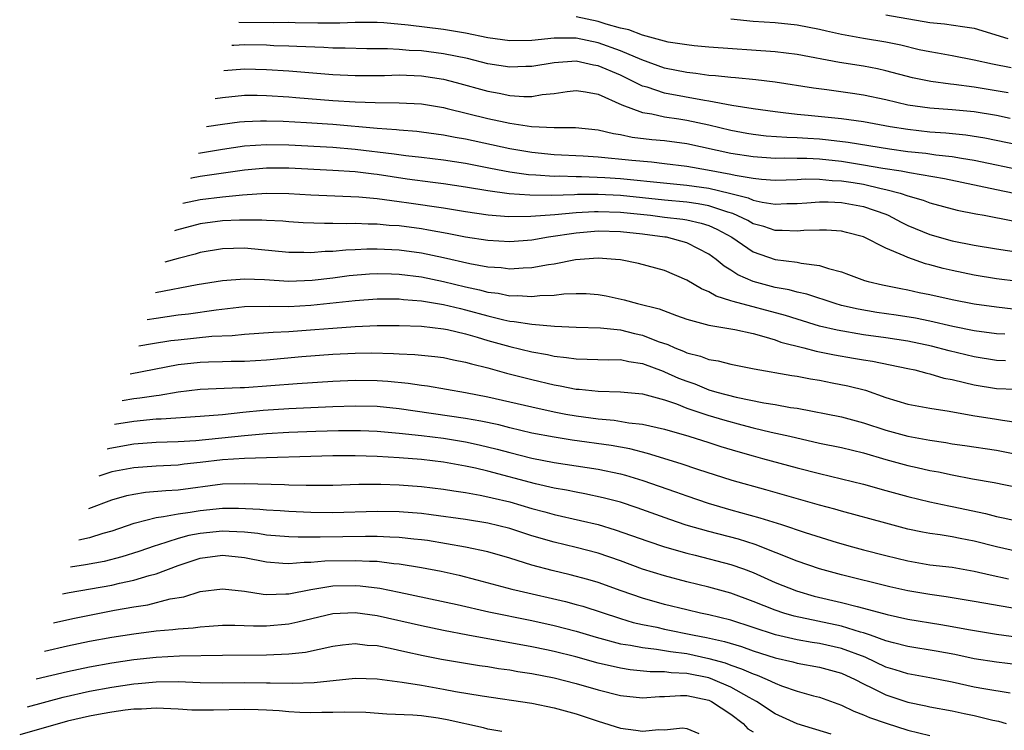
# Model space of a CAD drawing. Units: inches. Extents: x 2507554 to 2508000, y 1527000 to 1528444.
# Drawn here: x 2507573 to 2507662, y 1527062 to 1527127 of the extents above; entities that cross this region are included whole.
import ezdxf

# ---------------------------------------------------------------- set-up
doc = ezdxf.new("R2010")
doc.units = ezdxf.units.IN
doc.header["$MEASUREMENT"] = 0
doc.layers.add('LD25051527_2ft', color=254, linetype='Continuous')

msp = doc.modelspace()

# ---------------------------------------------------------------- linework, layer by layer
at = {"layer": 'LD25051527_2ft'}
for points, elevation in [([(2507662.06, 1527120.059), (2507659, 1527120.58), (2507657.169, 1527120.831), (2507656.859, 1527120.859), (2507655.089, 1527121.089), (2507653.429, 1527121.429), (2507651, 1527122.07), (2507650.241, 1527122.241), (2507649, 1527122.484), (2507646.828, 1527122.828), (2507643, 1527123.539), (2507641, 1527123.793), (2507635, 1527124.214), (2507633.665, 1527124.335), (2507633, 1527124.404), (2507631.333, 1527124.668), (2507631, 1527124.737), (2507629, 1527125.29), (2507627.77, 1527125.77), (2507627, 1527125.924), (2507625.713, 1527126.287), (2507625, 1527126.519), (2507623, 1527126.953)], 7496), ([(2507651, 1527127.132), (2507655, 1527126.435), (2507656.321, 1527126.321), (2507657.932, 1527126.068), (2507659, 1527125.929), (2507662.027, 1527125)], 7492), ([(2507662.255, 1527117.744), (2507661, 1527118.007), (2507659, 1527118.338), (2507657, 1527118.532), (2507655, 1527118.673), (2507653, 1527118.949), (2507651, 1527119.433), (2507649, 1527119.87), (2507647.979, 1527120.021), (2507645.66, 1527120.34), (2507644.479, 1527120.478), (2507641, 1527121.022), (2507639.237, 1527121.237), (2507637.423, 1527121.423), (2507637, 1527121.448), (2507635.616, 1527121.616), (2507635, 1527121.653), (2507633.823, 1527121.823), (2507633, 1527121.899), (2507631, 1527122.304), (2507628.944, 1527123.056), (2507627, 1527123.878), (2507625, 1527124.585), (2507623, 1527125.007), (2507621, 1527125.031), (2507619, 1527124.815), (2507617, 1527124.77), (2507615, 1527125.059), (2507613, 1527125.472), (2507611, 1527125.808), (2507607.809, 1527126.191), (2507605.603, 1527126.397), (2507605, 1527126.438), (2507603, 1527126.448), (2507601.611, 1527126.389), (2507599.626, 1527126.374), (2507597.598, 1527126.402), (2507597, 1527126.424), (2507595.589, 1527126.411), (2507592.486, 1527126.433)], 7498), ([(2507662.329, 1527122.329), (2507660.653, 1527122.653), (2507659, 1527123.025), (2507657, 1527123.422), (2507655.672, 1527123.672), (2507655, 1527123.766), (2507654.026, 1527123.974), (2507652.372, 1527124.372), (2507651, 1527124.651), (2507649, 1527124.983), (2507647, 1527125.343), (2507645.64, 1527125.64), (2507645, 1527125.806), (2507643, 1527126.207), (2507641, 1527126.414), (2507639, 1527126.538), (2507637, 1527126.744)], 7494), ([(2507665.092, 1527114.908), (2507659.974, 1527115.974), (2507658.253, 1527116.253), (2507656.432, 1527116.432), (2507655, 1527116.524), (2507653, 1527116.744), (2507651.396, 1527117), (2507649, 1527117.443), (2507647, 1527117.719), (2507643.972, 1527118.028), (2507643, 1527118.114), (2507641.73, 1527118.27), (2507641, 1527118.34), (2507639, 1527118.614), (2507637.072, 1527118.928), (2507635, 1527119.331), (2507634.618, 1527119.382), (2507631, 1527120.036), (2507629.43, 1527120.57), (2507629, 1527120.686), (2507627, 1527121.672), (2507625, 1527122.518), (2507624.581, 1527122.581), (2507623, 1527122.921), (2507621, 1527122.792), (2507619, 1527122.457), (2507618.452, 1527122.452), (2507617, 1527122.395), (2507615, 1527122.708), (2507613.166, 1527123.166), (2507611, 1527123.608), (2507609, 1527123.859), (2507607.91, 1527123.91), (2507607, 1527123.998), (2507605.933, 1527124.067), (2507604.059, 1527124.059), (2507602.106, 1527124.106), (2507601, 1527124.108), (2507600.166, 1527124.166), (2507597.749, 1527124.251), (2507597, 1527124.306), (2507595.667, 1527124.333), (2507595, 1527124.37), (2507593, 1527124.4), (2507592.026, 1527124.365), (2507591.847, 1527124.364)], 7500), ([(2507591.148, 1527122.098), (2507593, 1527122.229), (2507595, 1527122.192), (2507597, 1527122.055), (2507601, 1527121.722), (2507603, 1527121.638), (2507605.654, 1527121.654), (2507607, 1527121.695), (2507609, 1527121.615), (2507611, 1527121.301), (2507612.151, 1527121), (2507615, 1527120.212), (2507616.036, 1527120.036), (2507617, 1527119.838), (2507618.254, 1527119.746), (2507619, 1527119.753), (2507619.918, 1527119.918), (2507621, 1527120.025), (2507622.192, 1527120.192), (2507623, 1527120.286), (2507623.838, 1527120.162), (2507625, 1527119.938), (2507627.126, 1527119), (2507629, 1527118.278), (2507629.839, 1527118.161), (2507631, 1527117.889), (2507632.291, 1527117.709), (2507633, 1527117.595), (2507635, 1527117.178), (2507637, 1527116.699), (2507638.432, 1527116.432), (2507639, 1527116.337), (2507640.193, 1527116.193), (2507642.048, 1527116.048), (2507643, 1527116.024), (2507643.954, 1527115.954), (2507645, 1527115.901), (2507645.829, 1527115.829), (2507647.613, 1527115.613), (2507651.324, 1527115), (2507653, 1527114.777), (2507654.609, 1527114.609), (2507655.525, 1527114.476), (2507657, 1527114.316), (2507657.848, 1527114.152), (2507659, 1527113.976), (2507663.61, 1527113)], 7502), ([(2507590.365, 1527119.563), (2507591, 1527119.653), (2507593, 1527119.849), (2507594.145, 1527119.855), (2507595, 1527119.841), (2507597, 1527119.704), (2507597.643, 1527119.643), (2507601, 1527119.392), (2507603, 1527119.261), (2507604.809, 1527119.191), (2507607, 1527119.179), (2507609, 1527119.068), (2507611, 1527118.732), (2507611.343, 1527118.657), (2507615, 1527117.763), (2507616.585, 1527117.415), (2507617, 1527117.334), (2507618.968, 1527117.032), (2507621, 1527116.939), (2507622.947, 1527116.947), (2507625, 1527116.728), (2507626.381, 1527116.381), (2507627, 1527116.298), (2507628.062, 1527116.062), (2507629.847, 1527115.847), (2507631, 1527115.749), (2507633, 1527115.479), (2507637, 1527114.624), (2507639, 1527114.303), (2507641, 1527114.168), (2507641.814, 1527114.186), (2507643, 1527114.156), (2507643.848, 1527114.152), (2507645, 1527114.096), (2507647, 1527113.888), (2507649, 1527113.567), (2507650.742, 1527113.258), (2507652.382, 1527113), (2507653.145, 1527112.855), (2507656.322, 1527112.322), (2507661, 1527111.327), (2507662.617, 1527111)], 7504), ([(2507589.578, 1527117.013), (2507591, 1527117.236), (2507592.557, 1527117.443), (2507593, 1527117.486), (2507594.453, 1527117.547), (2507595, 1527117.55), (2507596.5, 1527117.5), (2507598.611, 1527117.389), (2507601, 1527117.236), (2507605, 1527116.872), (2507606.751, 1527116.751), (2507607, 1527116.718), (2507608.595, 1527116.595), (2507609, 1527116.55), (2507611, 1527116.285), (2507612.07, 1527116.07), (2507613, 1527115.908), (2507617, 1527115.024), (2507619, 1527114.692), (2507621, 1527114.496), (2507623.63, 1527114.37), (2507625, 1527114.277), (2507628.032, 1527113.968), (2507629.813, 1527113.813), (2507631, 1527113.679), (2507633, 1527113.434), (2507634.887, 1527113.113), (2507637, 1527112.713), (2507637.386, 1527112.614), (2507639, 1527112.344), (2507639.747, 1527112.253), (2507641, 1527112.176), (2507643, 1527112.232), (2507643.725, 1527112.275), (2507645, 1527112.268), (2507646.146, 1527112.146), (2507647, 1527112.117), (2507648.044, 1527111.956), (2507649, 1527111.794), (2507650.582, 1527111.418), (2507651, 1527111.339), (2507652.303, 1527111), (2507653, 1527110.752), (2507654.368, 1527110.368), (2507655, 1527110.117), (2507657.469, 1527109.469), (2507659.133, 1527109.133), (2507659.906, 1527109), (2507662.491, 1527108.491)], 7506), ([(2507588.837, 1527114.613), (2507591, 1527114.967), (2507593, 1527115.271), (2507595, 1527115.408), (2507597, 1527115.372), (2507601, 1527115.163), (2507603, 1527114.984), (2507606.554, 1527114.554), (2507607.595, 1527114.405), (2507609, 1527114.258), (2507611, 1527114.022), (2507613, 1527113.699), (2507615.245, 1527113.245), (2507617, 1527112.922), (2507618.687, 1527112.687), (2507619.337, 1527112.663), (2507621, 1527112.538), (2507621.45, 1527112.55), (2507623, 1527112.499), (2507623.496, 1527112.504), (2507625.579, 1527112.421), (2507627, 1527112.324), (2507628.215, 1527112.214), (2507629.99, 1527112.01), (2507633, 1527111.73), (2507635, 1527111.45), (2507636.871, 1527111), (2507638.563, 1527110.563), (2507639, 1527110.366), (2507639.823, 1527110.177), (2507641, 1527110.009), (2507642.047, 1527110.047), (2507643, 1527110.049), (2507643.875, 1527110.125), (2507645, 1527110.2), (2507645.798, 1527110.202), (2507647, 1527110.154), (2507649, 1527109.79), (2507651, 1527109.095), (2507651.226, 1527109), (2507652.38, 1527108.38), (2507653, 1527108.076), (2507655, 1527107.244), (2507657, 1527106.67), (2507659, 1527106.273), (2507661, 1527105.947), (2507663, 1527105.657)], 7508), ([(2507662.986, 1527102.986), (2507661, 1527103.253), (2507659, 1527103.575), (2507657, 1527103.992), (2507656.184, 1527104.184), (2507655, 1527104.514), (2507654.603, 1527104.603), (2507653, 1527105.163), (2507652.674, 1527105.326), (2507651, 1527106.012), (2507649, 1527107.034), (2507647.446, 1527107.446), (2507647, 1527107.555), (2507645.652, 1527107.652), (2507645, 1527107.65), (2507643.603, 1527107.603), (2507643, 1527107.544), (2507641.621, 1527107.621), (2507641, 1527107.62), (2507639.971, 1527107.971), (2507639, 1527108.228), (2507638.511, 1527108.511), (2507637.159, 1527109.159), (2507636.729, 1527109.271), (2507635, 1527109.858), (2507634.04, 1527110.04), (2507633, 1527110.176), (2507631, 1527110.35), (2507627, 1527110.781), (2507625, 1527110.885), (2507623.132, 1527110.868), (2507622.847, 1527110.847), (2507620.784, 1527110.784), (2507618.802, 1527110.802), (2507616.934, 1527110.934), (2507615, 1527111.191), (2507613, 1527111.535), (2507611, 1527111.846), (2507610.041, 1527111.959), (2507607.73, 1527112.27), (2507605, 1527112.678), (2507604.702, 1527112.702), (2507603, 1527112.912), (2507601, 1527113.044), (2507597, 1527113.245), (2507595, 1527113.261), (2507593, 1527113.075), (2507589, 1527112.505), (2507588.203, 1527112.346), (2507588.134, 1527112.334)], 7510), ([(2507587.438, 1527110.078), (2507589, 1527110.422), (2507591, 1527110.659), (2507592.832, 1527110.832), (2507594.987, 1527110.987), (2507597, 1527110.967), (2507599, 1527110.838), (2507603.336, 1527110.664), (2507605, 1527110.516), (2507606.315, 1527110.315), (2507607, 1527110.248), (2507607.871, 1527110.129), (2507611, 1527109.662), (2507613, 1527109.327), (2507615.028, 1527109.028), (2507616.889, 1527108.889), (2507618.911, 1527108.911), (2507621.068, 1527109.068), (2507623, 1527109.238), (2507624.66, 1527109.34), (2507625, 1527109.343), (2507627, 1527109.285), (2507629.736, 1527109), (2507631, 1527108.833), (2507632.648, 1527108.648), (2507633, 1527108.587), (2507634.292, 1527108.292), (2507635, 1527108.057), (2507635.732, 1527107.732), (2507637.073, 1527107), (2507639, 1527105.694), (2507641, 1527104.987), (2507643, 1527104.74), (2507643.344, 1527104.656), (2507645, 1527104.458), (2507645.833, 1527104.167), (2507647, 1527103.866), (2507647.643, 1527103.643), (2507649.089, 1527103.089), (2507649.401, 1527103), (2507650.697, 1527102.697), (2507652.354, 1527102.354), (2507653, 1527102.243), (2507654.016, 1527102.016), (2507655, 1527101.825), (2507657, 1527101.374), (2507659, 1527100.981), (2507661, 1527100.704), (2507662.532, 1527100.532)], 7512), ([(2507661.77, 1527098.23), (2507661, 1527098.264), (2507659, 1527098.549), (2507657.077, 1527098.923), (2507655, 1527099.397), (2507653.674, 1527099.674), (2507651.949, 1527099.95), (2507650.199, 1527100.199), (2507648.494, 1527100.494), (2507647, 1527100.838), (2507646.411, 1527101), (2507643.849, 1527101.849), (2507643, 1527102.037), (2507642.256, 1527102.255), (2507641, 1527102.472), (2507638.993, 1527102.993), (2507637.616, 1527103.616), (2507637, 1527104.034), (2507636.388, 1527104.388), (2507635.652, 1527105), (2507635, 1527105.471), (2507634.052, 1527105.948), (2507633, 1527106.506), (2507631.164, 1527107), (2507631.024, 1527107.024), (2507629, 1527107.292), (2507627, 1527107.509), (2507625, 1527107.54), (2507623, 1527107.36), (2507620.499, 1527107), (2507619, 1527106.752), (2507617, 1527106.597), (2507615, 1527106.698), (2507613, 1527107.012), (2507611.347, 1527107.347), (2507609.657, 1527107.657), (2507609, 1527107.76), (2507607, 1527108.027), (2507606.081, 1527108.081), (2507605, 1527108.192), (2507604.189, 1527108.189), (2507603, 1527108.244), (2507602.221, 1527108.221), (2507601, 1527108.243), (2507600.236, 1527108.236), (2507598.315, 1527108.315), (2507597, 1527108.404), (2507596.457, 1527108.457), (2507595, 1527108.526), (2507594.562, 1527108.562), (2507592.552, 1527108.552), (2507591, 1527108.482), (2507589, 1527108.221), (2507586.857, 1527107.656), (2507586.671, 1527107.595)], 7514), ([(2507661.827, 1527095.827), (2507661, 1527095.864), (2507659, 1527096.178), (2507656.726, 1527096.726), (2507655.151, 1527097.151), (2507653, 1527097.603), (2507651, 1527097.911), (2507649, 1527098.181), (2507646.59, 1527098.59), (2507645, 1527098.971), (2507643, 1527099.577), (2507641.924, 1527099.924), (2507637.184, 1527101.184), (2507637, 1527101.265), (2507635.676, 1527101.676), (2507635, 1527102.071), (2507634.325, 1527102.326), (2507633, 1527103.122), (2507631, 1527103.99), (2507628.623, 1527104.623), (2507627, 1527104.955), (2507626.561, 1527105), (2507625, 1527105.114), (2507622.95, 1527104.95), (2507621, 1527104.571), (2507620.503, 1527104.503), (2507619, 1527104.229), (2507618.212, 1527104.212), (2507617, 1527104.121), (2507616.228, 1527104.228), (2507615, 1527104.31), (2507613.396, 1527104.604), (2507611, 1527105.147), (2507609, 1527105.557), (2507607, 1527105.826), (2507605, 1527105.921), (2507604.082, 1527105.918), (2507603, 1527105.861), (2507602.161, 1527105.839), (2507601, 1527105.721), (2507600.285, 1527105.714), (2507599, 1527105.604), (2507598.368, 1527105.632), (2507597, 1527105.629), (2507593, 1527106.003), (2507591, 1527105.952), (2507589, 1527105.616), (2507588.529, 1527105.472), (2507587, 1527105.095), (2507585.79, 1527104.741)], 7516), ([(2507584.951, 1527102.019), (2507588.717, 1527102.717), (2507591, 1527103.087), (2507593, 1527103.249), (2507594.827, 1527103.173), (2507597, 1527103.043), (2507599.123, 1527103.123), (2507601, 1527103.337), (2507602.468, 1527103.532), (2507604.316, 1527103.684), (2507605, 1527103.718), (2507606.308, 1527103.692), (2507607, 1527103.664), (2507609, 1527103.408), (2507611, 1527102.999), (2507613, 1527102.526), (2507614.255, 1527102.255), (2507615, 1527102.048), (2507615.934, 1527101.934), (2507617, 1527101.706), (2507617.72, 1527101.721), (2507619, 1527101.635), (2507619.726, 1527101.726), (2507621, 1527101.775), (2507621.883, 1527101.882), (2507623, 1527101.926), (2507623.907, 1527101.907), (2507625, 1527101.835), (2507625.704, 1527101.704), (2507627.351, 1527101.351), (2507628.549, 1527101), (2507630.518, 1527100.518), (2507632.081, 1527099.919), (2507633, 1527099.596), (2507635, 1527099.044), (2507637.357, 1527098.643), (2507639, 1527098.281), (2507639.971, 1527098.029), (2507641, 1527097.708), (2507641.523, 1527097.523), (2507643.577, 1527097), (2507644.696, 1527096.696), (2507645, 1527096.645), (2507646.359, 1527096.359), (2507648.078, 1527096.077), (2507649, 1527095.911), (2507649.794, 1527095.794), (2507653, 1527095.134), (2507653.614, 1527095), (2507654.701, 1527094.701), (2507655, 1527094.643), (2507656.261, 1527094.261), (2507657, 1527094.121), (2507658.128, 1527093.872), (2507659, 1527093.64), (2507661, 1527093.318), (2507662.728, 1527093.272)], 7518), ([(2507584.195, 1527099.573), (2507585, 1527099.694), (2507587, 1527099.969), (2507587.927, 1527100.073), (2507590.433, 1527100.433), (2507593, 1527100.727), (2507595.228, 1527100.771), (2507597, 1527100.746), (2507599, 1527100.849), (2507603, 1527101.284), (2507605, 1527101.43), (2507607, 1527101.426), (2507607.376, 1527101.376), (2507609, 1527101.253), (2507611, 1527100.928), (2507612.542, 1527100.542), (2507613, 1527100.445), (2507615, 1527099.893), (2507616.473, 1527099.526), (2507617, 1527099.419), (2507617.395, 1527099.395), (2507619, 1527099.131), (2507621.028, 1527098.972), (2507623, 1527098.878), (2507625.187, 1527098.813), (2507627, 1527098.614), (2507628.29, 1527098.29), (2507629, 1527098.135), (2507630.422, 1527097.578), (2507631.287, 1527097.287), (2507631.91, 1527097), (2507632.7, 1527096.7), (2507633, 1527096.556), (2507634.25, 1527096.25), (2507635, 1527095.941), (2507635.83, 1527095.83), (2507637, 1527095.518), (2507639.09, 1527095.09), (2507642.493, 1527094.494), (2507643, 1527094.422), (2507644.187, 1527094.187), (2507645, 1527094.059), (2507646.155, 1527093.845), (2507647.56, 1527093.56), (2507649.152, 1527093.153), (2507651, 1527092.514), (2507653, 1527091.911), (2507655, 1527091.531), (2507656.746, 1527091.254), (2507658.885, 1527090.885), (2507661, 1527090.552), (2507661.554, 1527090.446), (2507663, 1527090.257)], 7520), ([(2507583.455, 1527097.174), (2507584.684, 1527097.386), (2507586.348, 1527097.652), (2507587, 1527097.733), (2507590.048, 1527098.048), (2507591.876, 1527098.124), (2507593, 1527098.242), (2507594.312, 1527098.312), (2507595.589, 1527098.411), (2507597, 1527098.466), (2507599.358, 1527098.642), (2507601, 1527098.792), (2507603, 1527098.938), (2507605, 1527099.017), (2507607, 1527099.029), (2507609, 1527098.957), (2507611, 1527098.719), (2507611.351, 1527098.649), (2507613, 1527098.258), (2507614.032, 1527097.968), (2507615, 1527097.671), (2507617, 1527097.116), (2507619, 1527096.644), (2507620.4, 1527096.4), (2507621, 1527096.257), (2507622.136, 1527096.136), (2507623, 1527095.989), (2507623.983, 1527095.983), (2507625.918, 1527095.918), (2507627, 1527095.934), (2507627.755, 1527095.755), (2507629, 1527095.582), (2507630.873, 1527094.873), (2507631, 1527094.838), (2507632.267, 1527094.266), (2507633, 1527093.969), (2507633.729, 1527093.729), (2507635, 1527093.213), (2507635.714, 1527093), (2507637.469, 1527092.531), (2507639.972, 1527092.028), (2507641, 1527091.875), (2507642.386, 1527091.614), (2507643, 1527091.529), (2507647, 1527090.747), (2507649, 1527090.224), (2507651, 1527089.563), (2507653, 1527089.01), (2507655, 1527088.648), (2507656.434, 1527088.434), (2507657, 1527088.326), (2507658.164, 1527088.164), (2507661, 1527087.732), (2507663.273, 1527087.273)], 7522), ([(2507582.674, 1527094.645), (2507587, 1527095.486), (2507589, 1527095.714), (2507589.745, 1527095.745), (2507591, 1527095.757), (2507591.788, 1527095.788), (2507593, 1527095.784), (2507595, 1527095.915), (2507598.201, 1527096.201), (2507601, 1527096.42), (2507603, 1527096.521), (2507604.531, 1527096.531), (2507606.492, 1527096.493), (2507607, 1527096.457), (2507608.402, 1527096.402), (2507610.221, 1527096.221), (2507611, 1527096.121), (2507611.914, 1527095.914), (2507613, 1527095.713), (2507613.538, 1527095.538), (2507615, 1527095.182), (2507616.704, 1527094.704), (2507619, 1527094.12), (2507621, 1527093.651), (2507621.564, 1527093.563), (2507623, 1527093.27), (2507623.261, 1527093.262), (2507625, 1527093.066), (2507627, 1527093.028), (2507629, 1527092.849), (2507631, 1527092.283), (2507632.081, 1527091.919), (2507633, 1527091.553), (2507634.91, 1527090.91), (2507636.444, 1527090.444), (2507637.982, 1527090.018), (2507639, 1527089.76), (2507640.622, 1527089.378), (2507642.325, 1527089), (2507645, 1527088.378), (2507647, 1527087.97), (2507649, 1527087.489), (2507651, 1527086.9), (2507653, 1527086.359), (2507653.832, 1527086.168), (2507655, 1527085.913), (2507655.769, 1527085.768), (2507657, 1527085.496), (2507658.858, 1527085.142), (2507660.802, 1527084.802), (2507663, 1527084.347)], 7524), ([(2507581.931, 1527092.236), (2507583, 1527092.407), (2507583.533, 1527092.467), (2507585, 1527092.698), (2507585.282, 1527092.718), (2507587, 1527093.007), (2507589, 1527093.265), (2507592.597, 1527093.403), (2507593, 1527093.402), (2507597.769, 1527093.769), (2507601, 1527093.976), (2507603, 1527094.071), (2507605, 1527094.039), (2507605.977, 1527093.977), (2507607.803, 1527093.803), (2507609, 1527093.617), (2507609.551, 1527093.551), (2507613, 1527092.951), (2507615, 1527092.575), (2507617, 1527092.121), (2507619, 1527091.645), (2507621, 1527091.204), (2507622.072, 1527091), (2507623, 1527090.836), (2507625, 1527090.564), (2507626.445, 1527090.445), (2507627.777, 1527090.223), (2507629, 1527090.094), (2507631, 1527089.625), (2507633.177, 1527089), (2507635, 1527088.434), (2507636.08, 1527088.08), (2507637.614, 1527087.614), (2507639, 1527087.222), (2507639.861, 1527087), (2507643, 1527086.138), (2507645, 1527085.616), (2507647, 1527085.156), (2507649, 1527084.656), (2507651, 1527084.092), (2507653, 1527083.553), (2507655, 1527083.077), (2507656.701, 1527082.702), (2507657, 1527082.65), (2507660.007, 1527082.007), (2507661, 1527081.746), (2507661.624, 1527081.624), (2507663, 1527081.311)], 7526), ([(2507663, 1527078.554), (2507661, 1527078.993), (2507659, 1527079.499), (2507657.732, 1527079.732), (2507657, 1527079.887), (2507655.934, 1527080.066), (2507655, 1527080.189), (2507654.313, 1527080.313), (2507653, 1527080.596), (2507651, 1527081.131), (2507647, 1527082.228), (2507646.404, 1527082.404), (2507645, 1527082.776), (2507640.154, 1527084.154), (2507637.111, 1527085), (2507634.01, 1527085.99), (2507632.508, 1527086.508), (2507629.45, 1527087.45), (2507627.85, 1527087.85), (2507626.152, 1527088.152), (2507622.65, 1527088.65), (2507621, 1527088.908), (2507619, 1527089.289), (2507617, 1527089.759), (2507616.017, 1527090.017), (2507614.372, 1527090.372), (2507613, 1527090.61), (2507607, 1527091.487), (2507605, 1527091.681), (2507603, 1527091.733), (2507601, 1527091.674), (2507597, 1527091.486), (2507594.679, 1527091.321), (2507592.853, 1527091.146), (2507591, 1527090.949), (2507589, 1527090.776), (2507585.456, 1527090.544), (2507585, 1527090.534), (2507583, 1527090.333), (2507581.258, 1527090.056)], 7528), ([(2507580.581, 1527087.863), (2507580.828, 1527087.924), (2507583, 1527088.31), (2507585, 1527088.474), (2507587, 1527088.528), (2507588.616, 1527088.616), (2507593, 1527089.067), (2507595, 1527089.233), (2507597, 1527089.36), (2507599.466, 1527089.465), (2507601.518, 1527089.518), (2507603, 1527089.52), (2507603.506, 1527089.506), (2507605, 1527089.451), (2507607, 1527089.288), (2507609, 1527089.074), (2507611, 1527088.825), (2507613, 1527088.498), (2507614.229, 1527088.229), (2507615.84, 1527087.84), (2507617, 1527087.516), (2507619, 1527087.015), (2507621, 1527086.625), (2507625, 1527086.012), (2507627, 1527085.591), (2507627.471, 1527085.471), (2507629.03, 1527085), (2507631.971, 1527083.972), (2507633, 1527083.595), (2507634.93, 1527082.93), (2507637, 1527082.332), (2507639.62, 1527081.62), (2507641.573, 1527081), (2507643.709, 1527080.291), (2507646.612, 1527079.388), (2507647.991, 1527079), (2507649, 1527078.734), (2507651, 1527078.214), (2507653, 1527077.72), (2507655, 1527077.377), (2507657, 1527077.139), (2507659, 1527076.802), (2507660.454, 1527076.455), (2507662.106, 1527076.106)], 7530), ([(2507663, 1527073.345), (2507659.882, 1527073.882), (2507659, 1527074.057), (2507656.472, 1527074.472), (2507655, 1527074.67), (2507653, 1527075.007), (2507651.379, 1527075.378), (2507647, 1527076.45), (2507645, 1527076.991), (2507643, 1527077.687), (2507639.198, 1527079.198), (2507637.675, 1527079.675), (2507635, 1527080.371), (2507632.961, 1527080.961), (2507631.466, 1527081.466), (2507628.522, 1527082.522), (2507627, 1527083.023), (2507625.44, 1527083.44), (2507623.792, 1527083.792), (2507623, 1527083.926), (2507622.113, 1527084.114), (2507621, 1527084.299), (2507619.317, 1527084.683), (2507615, 1527085.837), (2507613.889, 1527086.111), (2507613, 1527086.302), (2507611, 1527086.645), (2507609, 1527086.882), (2507607, 1527087.053), (2507605, 1527087.169), (2507603, 1527087.224), (2507601, 1527087.213), (2507593, 1527086.999), (2507591, 1527086.871), (2507589, 1527086.615), (2507587.539, 1527086.461), (2507587, 1527086.389), (2507585, 1527086.3), (2507583, 1527086.152), (2507581, 1527085.764), (2507579.817, 1527085.387)], 7532), ([(2507578.911, 1527082.451), (2507581, 1527083.241), (2507582.368, 1527083.631), (2507583, 1527083.769), (2507584.065, 1527083.935), (2507585.904, 1527084.096), (2507587, 1527084.157), (2507591, 1527084.681), (2507593, 1527084.737), (2507596.622, 1527084.622), (2507597, 1527084.599), (2507598.581, 1527084.581), (2507599, 1527084.562), (2507601, 1527084.581), (2507603.351, 1527084.649), (2507605.342, 1527084.658), (2507607, 1527084.601), (2507609, 1527084.444), (2507611, 1527084.203), (2507611.927, 1527084.073), (2507613, 1527083.905), (2507614.325, 1527083.675), (2507615, 1527083.531), (2507615.416, 1527083.416), (2507617, 1527083.053), (2507619, 1527082.467), (2507620.159, 1527082.159), (2507621, 1527081.917), (2507623.385, 1527081.385), (2507625, 1527081), (2507626.541, 1527080.541), (2507629.494, 1527079.494), (2507631, 1527078.996), (2507633, 1527078.424), (2507633.753, 1527078.247), (2507637, 1527077.405), (2507638.139, 1527077), (2507639, 1527076.669), (2507641, 1527075.767), (2507642.915, 1527075), (2507644.538, 1527074.538), (2507647, 1527073.952), (2507648.418, 1527073.582), (2507649, 1527073.45), (2507651.14, 1527072.86), (2507653, 1527072.437), (2507655.971, 1527071.971), (2507657, 1527071.795), (2507658.497, 1527071.503), (2507661, 1527071.09), (2507663, 1527070.817)], 7534), ([(2507663, 1527068.324), (2507661, 1527068.549), (2507659, 1527068.859), (2507657.248, 1527069.248), (2507655.563, 1527069.562), (2507653, 1527069.966), (2507651.698, 1527070.302), (2507651, 1527070.5), (2507649.634, 1527071), (2507649, 1527071.216), (2507648.714, 1527071.286), (2507647, 1527071.805), (2507642.719, 1527072.719), (2507641.768, 1527073), (2507641, 1527073.254), (2507639, 1527074.056), (2507637, 1527074.794), (2507635, 1527075.355), (2507633, 1527075.837), (2507631, 1527076.357), (2507629, 1527076.982), (2507627, 1527077.717), (2507625, 1527078.406), (2507623, 1527078.936), (2507621, 1527079.413), (2507619, 1527080.002), (2507617, 1527080.64), (2507615, 1527081.13), (2507613, 1527081.463), (2507609.899, 1527081.898), (2507609, 1527082.005), (2507607, 1527082.167), (2507605, 1527082.19), (2507601, 1527082.081), (2507599, 1527082.101), (2507597, 1527082.176), (2507596.237, 1527082.237), (2507595, 1527082.307), (2507594.376, 1527082.376), (2507592.47, 1527082.47), (2507591, 1527082.455), (2507589, 1527082.249), (2507588.089, 1527082.088), (2507587, 1527081.952), (2507585.693, 1527081.693), (2507585, 1527081.622), (2507583.133, 1527081.133), (2507583, 1527081.11), (2507581, 1527080.416), (2507580.188, 1527080.188), (2507579, 1527079.804), (2507578.028, 1527079.592)], 7536), ([(2507662.262, 1527065.738), (2507659.858, 1527066.142), (2507659, 1527066.304), (2507657, 1527066.748), (2507655, 1527067.136), (2507653, 1527067.488), (2507651.855, 1527067.854), (2507651, 1527068.107), (2507649.124, 1527069), (2507647, 1527069.793), (2507645, 1527070.232), (2507644.329, 1527070.329), (2507643, 1527070.571), (2507641.033, 1527071.033), (2507637, 1527072.365), (2507635, 1527072.85), (2507634.245, 1527073), (2507633, 1527073.289), (2507631, 1527073.776), (2507629, 1527074.342), (2507627.073, 1527075), (2507625, 1527075.752), (2507624.044, 1527076.044), (2507622.463, 1527076.463), (2507620.837, 1527076.836), (2507619, 1527077.326), (2507617, 1527077.954), (2507615, 1527078.527), (2507613, 1527078.972), (2507609.551, 1527079.551), (2507609, 1527079.625), (2507608.313, 1527079.686), (2507607, 1527079.845), (2507606.142, 1527079.858), (2507605, 1527079.925), (2507603.934, 1527079.934), (2507599.855, 1527079.855), (2507597.86, 1527079.86), (2507597, 1527079.89), (2507595, 1527080.059), (2507594.199, 1527080.199), (2507593, 1527080.323), (2507591.63, 1527080.371), (2507591, 1527080.421), (2507589, 1527080.207), (2507587.973, 1527080.027), (2507587, 1527079.741), (2507585.135, 1527079.134), (2507584.919, 1527079.081), (2507583.443, 1527078.557), (2507581.924, 1527078.076), (2507580.322, 1527077.678), (2507578.638, 1527077.362), (2507577.272, 1527077.141)], 7538), ([(2507576.529, 1527074.734), (2507577.142, 1527074.858), (2507581, 1527075.534), (2507581.699, 1527075.699), (2507583, 1527075.962), (2507584.386, 1527076.386), (2507585, 1527076.536), (2507587, 1527077.297), (2507589, 1527077.968), (2507591, 1527078.249), (2507593, 1527078.028), (2507595, 1527077.622), (2507596.476, 1527077.523), (2507597, 1527077.471), (2507598.404, 1527077.596), (2507599, 1527077.599), (2507600.277, 1527077.724), (2507603, 1527077.77), (2507604.313, 1527077.687), (2507605, 1527077.681), (2507606.508, 1527077.492), (2507607, 1527077.46), (2507609, 1527077.126), (2507610.777, 1527076.777), (2507612.418, 1527076.418), (2507614.021, 1527076.021), (2507617.168, 1527075.168), (2507617.839, 1527075), (2507622.039, 1527074.039), (2507623, 1527073.784), (2507623.61, 1527073.61), (2507627, 1527072.507), (2507628.159, 1527072.159), (2507629, 1527071.971), (2507630.286, 1527071.714), (2507631, 1527071.547), (2507633.679, 1527071), (2507634.794, 1527070.794), (2507636.425, 1527070.425), (2507637.961, 1527069.96), (2507639, 1527069.589), (2507641, 1527068.946), (2507642.58, 1527068.58), (2507643, 1527068.465), (2507645, 1527068.116), (2507647, 1527067.566), (2507648.227, 1527067), (2507649, 1527066.585), (2507649.786, 1527066.214), (2507651, 1527065.594), (2507653, 1527064.942), (2507654.612, 1527064.612), (2507655, 1527064.518), (2507657, 1527064.144), (2507658.081, 1527063.919), (2507659, 1527063.724), (2507660.69, 1527063.31), (2507661.209, 1527063.209), (2507661.884, 1527063)], 7540), ([(2507575.719, 1527072.108), (2507577.488, 1527072.512), (2507579, 1527072.819), (2507581.247, 1527073.247), (2507583, 1527073.562), (2507584.247, 1527073.752), (2507586.288, 1527074.288), (2507587.522, 1527074.478), (2507589, 1527074.939), (2507591, 1527075.202), (2507593, 1527074.976), (2507594.699, 1527074.698), (2507595, 1527074.686), (2507596.727, 1527074.727), (2507597, 1527074.753), (2507599, 1527075.144), (2507601, 1527075.467), (2507603, 1527075.505), (2507603.472, 1527075.473), (2507605.251, 1527075.251), (2507607, 1527074.905), (2507612.236, 1527073.764), (2507615.109, 1527073.109), (2507619, 1527072.318), (2507621, 1527071.887), (2507623, 1527071.363), (2507624.809, 1527070.809), (2507627, 1527070.226), (2507627.904, 1527070.097), (2507629, 1527069.871), (2507630.255, 1527069.746), (2507631.526, 1527069.526), (2507633, 1527069.332), (2507635, 1527068.9), (2507636.485, 1527068.485), (2507637, 1527068.287), (2507637.967, 1527067.967), (2507639, 1527067.49), (2507639.37, 1527067.37), (2507640.27, 1527067), (2507641, 1527066.647), (2507641.579, 1527066.421), (2507643, 1527065.941), (2507644.475, 1527065.525), (2507645, 1527065.401), (2507647, 1527064.681), (2507648.109, 1527064.109), (2507649, 1527063.799), (2507649.54, 1527063.54), (2507651.031, 1527063.031), (2507653, 1527062.415), (2507655, 1527061.932)], 7542), ([(2507646.057, 1527062.057), (2507643, 1527062.968), (2507641, 1527063.897), (2507639.309, 1527065), (2507638.654, 1527065.346), (2507637, 1527066.291), (2507635.354, 1527067), (2507635, 1527067.126), (2507633, 1527067.546), (2507631.601, 1527067.601), (2507631, 1527067.687), (2507629.687, 1527067.687), (2507627.873, 1527067.873), (2507627, 1527068.003), (2507625, 1527068.461), (2507622.97, 1527069.03), (2507621, 1527069.536), (2507620.318, 1527069.683), (2507619, 1527069.954), (2507613.192, 1527071), (2507611, 1527071.417), (2507609, 1527071.84), (2507605, 1527072.745), (2507603, 1527073.026), (2507601, 1527072.934), (2507597.831, 1527072.169), (2507597, 1527072.008), (2507595, 1527071.828), (2507593.817, 1527071.817), (2507592.127, 1527071.873), (2507591, 1527071.861), (2507589.795, 1527071.795), (2507589, 1527071.734), (2507588.355, 1527071.644), (2507587, 1527071.547), (2507586.522, 1527071.478), (2507585, 1527071.352), (2507583, 1527071.095), (2507581, 1527070.778), (2507579, 1527070.42), (2507577, 1527070.014), (2507574.923, 1527069.53)], 7544), ([(2507574.156, 1527067.043), (2507577, 1527067.726), (2507579, 1527068.142), (2507581, 1527068.496), (2507583, 1527068.793), (2507585, 1527069.002), (2507587.115, 1527069.115), (2507591, 1527069.18), (2507595, 1527069.21), (2507597, 1527069.3), (2507598.532, 1527069.468), (2507599.743, 1527069.743), (2507601, 1527069.997), (2507601.881, 1527070.119), (2507603, 1527070.235), (2507604.106, 1527070.106), (2507605, 1527070.054), (2507606.182, 1527069.818), (2507607.508, 1527069.508), (2507609.156, 1527069.156), (2507610.832, 1527068.832), (2507614.262, 1527068.263), (2507615, 1527068.157), (2507615.989, 1527067.989), (2507617, 1527067.851), (2507617.717, 1527067.717), (2507619, 1527067.526), (2507621, 1527067.143), (2507623, 1527066.636), (2507625, 1527066.06), (2507627, 1527065.547), (2507629, 1527065.322), (2507630.543, 1527065.457), (2507631, 1527065.458), (2507632.448, 1527065.552), (2507633, 1527065.526), (2507635, 1527065.115), (2507635.248, 1527065), (2507637, 1527063.849), (2507638.098, 1527063), (2507638.534, 1527062.534), (2507639, 1527062.239)], 7546), ([(2507573.378, 1527064.526), (2507576.616, 1527065.384), (2507579, 1527065.923), (2507581, 1527066.296), (2507583, 1527066.603), (2507583.376, 1527066.624), (2507585, 1527066.787), (2507587, 1527066.798), (2507589, 1527066.721), (2507591, 1527066.692), (2507593, 1527066.709), (2507595, 1527066.702), (2507595.317, 1527066.683), (2507597.352, 1527066.648), (2507599.293, 1527066.707), (2507603, 1527067.118), (2507605, 1527067.051), (2507607.252, 1527066.748), (2507609, 1527066.464), (2507611, 1527066.122), (2507612.088, 1527065.912), (2507614.494, 1527065.506), (2507619, 1527064.854), (2507621, 1527064.437), (2507623, 1527063.873), (2507625, 1527063.213), (2507627, 1527062.596), (2507628.408, 1527062.408), (2507629, 1527062.31), (2507630.462, 1527062.462), (2507631, 1527062.438), (2507632.606, 1527062.606), (2507633, 1527062.565), (2507634.105, 1527062.105)], 7548), ([(2507616.279, 1527062.279), (2507615, 1527062.502), (2507614.606, 1527062.606), (2507611.336, 1527063.336), (2507610.519, 1527063.48), (2507609, 1527063.696), (2507608.232, 1527063.768), (2507605.866, 1527063.866), (2507603.988, 1527063.988), (2507602.034, 1527064.034), (2507601, 1527063.996), (2507600.003, 1527064.003), (2507599, 1527063.966), (2507597.999, 1527064.001), (2507597, 1527064.071), (2507596.149, 1527064.149), (2507595, 1527064.218), (2507594.245, 1527064.245), (2507593, 1527064.264), (2507590.205, 1527064.205), (2507589, 1527064.212), (2507588.227, 1527064.227), (2507587, 1527064.297), (2507585, 1527064.381), (2507583.703, 1527064.297), (2507583, 1527064.297), (2507582.223, 1527064.223), (2507581, 1527064.043), (2507580.128, 1527063.872), (2507579, 1527063.686), (2507577, 1527063.223), (2507572.672, 1527061.989)], 7550)]:
    msp.add_lwpolyline(points, dxfattribs=dict(at, elevation=elevation))

doc.saveas('drawing.dxf')
